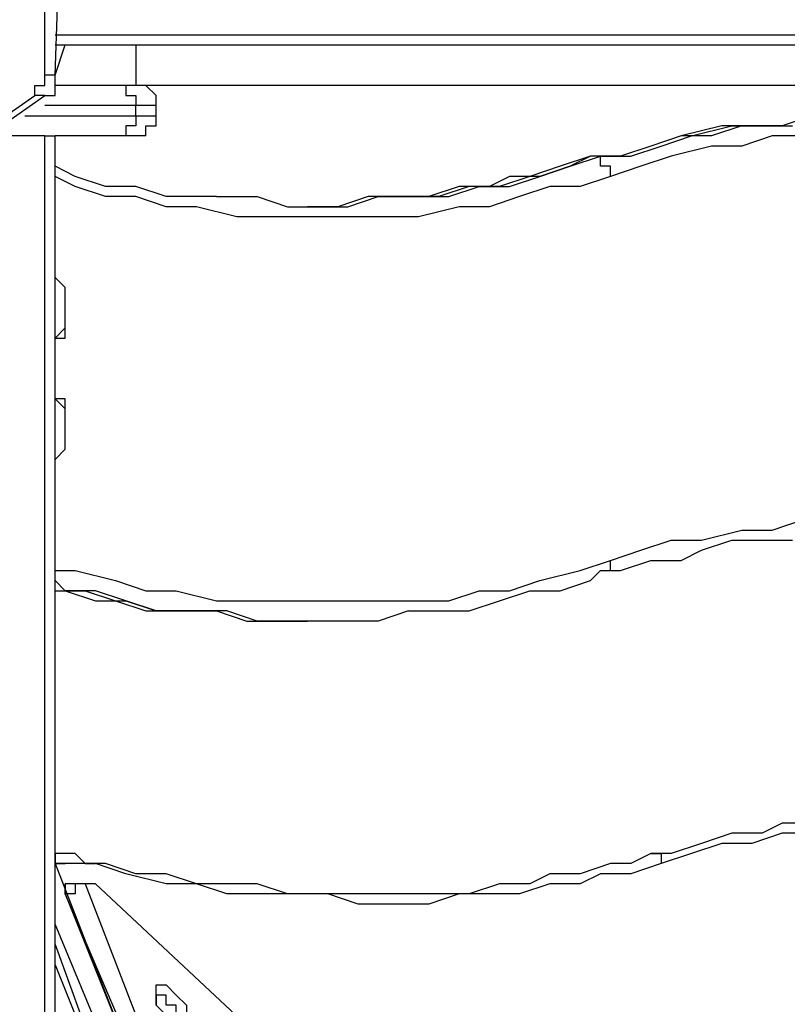
# Model space of a CAD drawing. Units: millimetres. Extents: x 2 to 134, y 21 to 226.
# Drawn here: x 57 to 60, y 211 to 214 of the extents above; entities that cross this region are included whole.
import ezdxf

# ---------------------------------------------------------------- set-up
doc = ezdxf.new("R2010")
doc.units = ezdxf.units.MM
doc.header["$MEASUREMENT"] = 0
doc.layers.add('Ebene 1', color=7, linetype='Continuous', lineweight=0)

msp = doc.modelspace()

# ---------------------------------------------------------------- linework, layer by layer
at = {"layer": 'Ebene 1', "color": 18, "lineweight": 25, "true_color": 0x000000}
for points in [[(57.3264, 213.8539), (57.3264, 213.8539), (57.3264, 214.8769), (57.3264, 214.8769)], [(57.3617, 213.8539), (57.3617, 213.8539), (57.3969, 214.8769), (57.3969, 214.8769)], [(57.3617, 213.995), (57.3617, 213.995), (65.0169, 213.995), (65.0169, 213.995)], [(57.3617, 213.9597), (57.3617, 213.9597), (65.0169, 213.9597), (65.0169, 213.9597)], [(57.3617, 213.8539), (57.3617, 213.8539), (57.3969, 213.9597), (57.3969, 213.9597)], [(57.6439, 213.9597), (57.6439, 213.9597), (57.6439, 213.8186), (57.6439, 213.8186)], [(57.3617, 213.8539), (57.3617, 213.8539), (57.3264, 213.8539), (57.3264, 213.8539)], [(57.3617, 213.8539), (57.3617, 213.8539), (57.3617, 213.8539), (57.3617, 213.8539)], [(57.6439, 213.8186), (57.6439, 213.8186), (57.3617, 213.8186), (57.3617, 213.8186)], [(64.135, 213.8186), (64.135, 213.8186), (57.6439, 213.8186), (57.6439, 213.8186)], [(56.9383, 213.5364), (56.9383, 213.5364), (57.2911, 213.7833), (57.2911, 213.7833)], [(56.9736, 213.5364), (56.9736, 213.5364), (57.3264, 213.7833), (57.3264, 213.7833)], [(57.3264, 213.7833), (57.3264, 213.7833), (57.2911, 213.7833), (57.2911, 213.7833)], [(57.6439, 213.7481), (57.6439, 213.7481), (57.3264, 213.7481), (57.3264, 213.7481)], [(57.6439, 213.7128), (57.6439, 213.7128), (57.6439, 213.7481), (57.6439, 213.7481)], [(57.7144, 213.7128), (57.7144, 213.7128), (57.7144, 213.7481), (57.7144, 213.7481)], [(57.2558, 213.7128), (57.2558, 213.7128), (57.6439, 213.7128), (57.6439, 213.7128)], [(57.3264, 213.6422), (57.3264, 213.6422), (57.1853, 213.6422), (57.1853, 213.6422)], [(57.3264, 165.6644), (57.3264, 165.6644), (57.3264, 213.6422), (57.3264, 213.6422)], [(57.3617, 165.6644), (57.3617, 165.6644), (57.3617, 213.6422), (57.3617, 213.6422)], [(57.6086, 213.6422), (57.6086, 213.6422), (57.3617, 213.6422), (57.3617, 213.6422)], [(59.2667, 213.5717), (59.2667, 213.5717), (59.2314, 213.5717), (59.2314, 213.5717)], [(59.2314, 213.5717), (59.2314, 213.5717), (59.2314, 213.5717), (59.2314, 213.5717)], [(57.3969, 213.0425), (57.3969, 213.0425), (57.3969, 213.0425), (57.3969, 213.0425)], [(57.3969, 212.6192), (57.3969, 212.6192), (57.3969, 212.6192), (57.3969, 212.6192)], [(58.2083, 211.9489), (58.2083, 211.9489), (58.2436, 211.9489), (58.2436, 211.9489)], [(58.2436, 211.9489), (58.2436, 211.9489), (58.2436, 211.9489), (58.2436, 211.9489)], [(57.3617, 211.1375), (57.3617, 211.1375), (57.3617, 211.1375), (57.3617, 211.1375)], [(57.3617, 211.1375), (57.3617, 211.1375), (57.3617, 211.1375), (57.3617, 211.1375)], [(57.3617, 211.1022), (57.3617, 211.1022), (57.6086, 210.4672), (57.6086, 210.4672)], [(57.3969, 211.1022), (57.3969, 211.1022), (57.3617, 211.1022), (57.3617, 211.1022)], [(57.3969, 211.0317), (57.3969, 211.0317), (57.3969, 211.0317), (57.3969, 211.0317)], [(57.5028, 211.0317), (57.5028, 211.0317), (57.4322, 211.0317), (57.4322, 211.0317)], [(57.4675, 211.0317), (57.4675, 211.0317), (57.4322, 211.0317), (57.4322, 211.0317)], [(57.5028, 211.0317), (57.5028, 211.0317), (57.4675, 211.0317), (57.4675, 211.0317)], [(57.4675, 211.0317), (57.4675, 211.0317), (57.6439, 210.5731), (57.6439, 210.5731)], [(57.5028, 211.0317), (57.5028, 211.0317), (57.5028, 211.0317), (57.5028, 211.0317)], [(65.1228, 203.9056), (65.1228, 203.9056), (57.5028, 211.0317), (57.5028, 211.0317)], [(65.1228, 203.9056), (65.1228, 203.9056), (57.5028, 211.0317), (57.5028, 211.0317)], [(57.5028, 211.0317), (57.5028, 211.0317), (57.5028, 211.0317), (57.5028, 211.0317)], [(57.5028, 211.0317), (57.5028, 211.0317), (57.5028, 211.0317), (57.5028, 211.0317)], [(57.6086, 210.5025), (57.6086, 210.5025), (57.3969, 210.9964), (57.3969, 210.9964)], [(57.3969, 210.9964), (57.3969, 210.9964), (57.3969, 210.9964), (57.3969, 210.9964)], [(57.3969, 210.9964), (57.3969, 210.9964), (57.6086, 210.4672), (57.6086, 210.4672)], [(57.5381, 210.4672), (57.5381, 210.4672), (57.3617, 210.8906), (57.3617, 210.8906)], [(57.3617, 210.82), (57.3617, 210.82), (57.5028, 210.4319), (57.5028, 210.4319)], [(57.3617, 210.7494), (57.3617, 210.7494), (57.5028, 210.3967), (57.5028, 210.3967)]]:
    msp.add_open_spline(points, degree=3, dxfattribs=at)
for points, knots in [([(57.2911, 213.7833), (57.2911, 213.7833), (57.2911, 213.7833), (57.2911, 213.7833), (57.2911, 213.7833), (57.2911, 213.8186), (57.2911, 213.8186), (57.2911, 213.8186), (57.3264, 213.8186), (57.3264, 213.8186), (57.3264, 213.8186), (57.3264, 213.8539), (57.3264, 213.8539)], [0, 0, 0, 0, 1, 1, 1, 2, 2, 2, 3, 3, 3, 4, 4, 4, 4]), ([(57.3264, 213.7833), (57.3264, 213.7833), (57.3617, 213.7833), (57.3617, 213.7833), (57.3617, 213.7833), (57.3617, 213.8186), (57.3617, 213.8186), (57.3617, 213.8186), (57.3617, 213.8539), (57.3617, 213.8539)], [0, 0, 0, 0, 1, 1, 1, 2, 2, 2, 3, 3, 3, 3]), ([(57.6086, 213.8186), (57.6086, 213.8186), (57.6086, 213.8186), (57.6086, 213.8186), (57.6086, 213.8186), (57.6086, 213.7833), (57.6086, 213.7833), (57.6086, 213.7833), (57.6439, 213.7833), (57.6439, 213.7833), (57.6439, 213.7833), (57.6439, 213.7481), (57.6439, 213.7481)], [0, 0, 0, 0, 1, 1, 1, 2, 2, 2, 3, 3, 3, 4, 4, 4, 4]), ([(57.7144, 213.7481), (57.7144, 213.7481), (57.7144, 213.7833), (57.7144, 213.7833), (57.7144, 213.7833), (57.6792, 213.8186), (57.6792, 213.8186)], [0, 0, 0, 0, 1, 1, 1, 2, 2, 2, 2]), ([(57.7144, 213.7481), (57.7144, 213.7481), (57.7144, 213.7481), (57.7144, 213.7481), (57.7144, 213.7481), (57.6792, 213.7481), (57.6792, 213.7481), (57.6792, 213.7481), (57.6439, 213.7481), (57.6439, 213.7481)], [0, 0, 0, 0, 1, 1, 1, 2, 2, 2, 3, 3, 3, 3]), ([(57.6439, 213.7128), (57.6439, 213.7128), (57.6439, 213.7128), (57.6439, 213.7128), (57.6439, 213.7128), (57.6439, 213.6775), (57.6439, 213.6775), (57.6439, 213.6775), (57.6086, 213.6775), (57.6086, 213.6775), (57.6086, 213.6775), (57.6086, 213.6422), (57.6086, 213.6422)], [0, 0, 0, 0, 1, 1, 1, 2, 2, 2, 3, 3, 3, 4, 4, 4, 4]), ([(57.6439, 213.7128), (57.6439, 213.7128), (57.6439, 213.7128), (57.6439, 213.7128), (57.6439, 213.7128), (57.6792, 213.7128), (57.6792, 213.7128), (57.6792, 213.7128), (57.7144, 213.7128), (57.7144, 213.7128)], [0, 0, 0, 0, 1, 1, 1, 2, 2, 2, 3, 3, 3, 3]), ([(57.6792, 213.6422), (57.6792, 213.6422), (57.6792, 213.6422), (57.6792, 213.6422), (57.6792, 213.6422), (57.6792, 213.6775), (57.6792, 213.6775), (57.6792, 213.6775), (57.7144, 213.6775), (57.7144, 213.6775), (57.7144, 213.6775), (57.7144, 213.7128), (57.7144, 213.7128)], [0, 0, 0, 0, 1, 1, 1, 2, 2, 2, 3, 3, 3, 4, 4, 4, 4]), ([(60.2544, 213.7128), (60.2544, 213.7128), (60.1133, 213.7128), (60.1133, 213.7128), (60.1133, 213.7128), (60.0075, 213.7128), (60.0075, 213.7128), (60.0075, 213.7128), (59.9017, 213.6775), (59.9017, 213.6775)], [0, 0, 0, 0, 1, 1, 1, 2, 2, 2, 3, 3, 3, 3]), ([(59.9017, 213.6775), (59.9017, 213.6775), (59.8664, 213.6775), (59.8664, 213.6775), (59.8664, 213.6775), (59.7606, 213.6775), (59.7606, 213.6775), (59.7606, 213.6775), (59.6547, 213.6422), (59.6547, 213.6422), (59.6547, 213.6422), (59.5489, 213.6422), (59.5489, 213.6422), (59.5489, 213.6422), (59.4431, 213.6069), (59.4431, 213.6069), (59.4431, 213.6069), (59.3372, 213.5717), (59.3372, 213.5717), (59.3372, 213.5717), (59.2314, 213.5717), (59.2314, 213.5717)], [0, 0, 0, 0, 1, 1, 1, 2, 2, 2, 3, 3, 3, 4, 4, 4, 5, 5, 5, 6, 6, 6, 7, 7, 7, 7]), ([(59.9017, 213.6775), (59.9017, 213.6775), (59.9017, 213.6775), (59.9017, 213.6775), (59.9017, 213.6775), (59.7958, 213.6775), (59.7958, 213.6775), (59.7958, 213.6775), (59.69, 213.6775), (59.69, 213.6775), (59.69, 213.6775), (59.5489, 213.6422), (59.5489, 213.6422), (59.5489, 213.6422), (59.4431, 213.6069), (59.4431, 213.6069), (59.4431, 213.6069), (59.3372, 213.5717), (59.3372, 213.5717), (59.3372, 213.5717), (59.2314, 213.5717), (59.2314, 213.5717)], [0, 0, 0, 0, 1, 1, 1, 2, 2, 2, 3, 3, 3, 4, 4, 4, 5, 5, 5, 6, 6, 6, 7, 7, 7, 7]), ([(59.2667, 213.5717), (59.2667, 213.5717), (59.3725, 213.5717), (59.3725, 213.5717), (59.3725, 213.5717), (59.4783, 213.6069), (59.4783, 213.6069), (59.4783, 213.6069), (59.5842, 213.6422), (59.5842, 213.6422), (59.5842, 213.6422), (59.7253, 213.6775), (59.7253, 213.6775), (59.7253, 213.6775), (59.8311, 213.6775), (59.8311, 213.6775), (59.8311, 213.6775), (59.9369, 213.6775), (59.9369, 213.6775)], [0, 0, 0, 0, 1, 1, 1, 2, 2, 2, 3, 3, 3, 4, 4, 4, 5, 5, 5, 6, 6, 6, 6]), ([(57.3264, 213.6422), (57.3264, 213.6422), (57.3264, 213.6422), (57.3264, 213.6422), (57.3264, 213.6422), (57.3617, 213.6422), (57.3617, 213.6422)], [0, 0, 0, 0, 1, 1, 1, 2, 2, 2, 2]), ([(57.6792, 213.6422), (57.6792, 213.6422), (57.6792, 213.6422), (57.6792, 213.6422), (57.6792, 213.6422), (57.6439, 213.6422), (57.6439, 213.6422), (57.6439, 213.6422), (57.6086, 213.6422), (57.6086, 213.6422)], [0, 0, 0, 0, 1, 1, 1, 2, 2, 2, 3, 3, 3, 3]), ([(61.3128, 213.5011), (61.3128, 213.5011), (61.2069, 213.5364), (61.2069, 213.5364), (61.2069, 213.5364), (61.1011, 213.5717), (61.1011, 213.5717), (61.1011, 213.5717), (60.9953, 213.6069), (60.9953, 213.6069), (60.9953, 213.6069), (60.8894, 213.6069), (60.8894, 213.6069), (60.8894, 213.6069), (60.7483, 213.6422), (60.7483, 213.6422), (60.7483, 213.6422), (60.6425, 213.6422), (60.6425, 213.6422), (60.6425, 213.6422), (60.5367, 213.6422), (60.5367, 213.6422), (60.5367, 213.6422), (60.4308, 213.6422), (60.4308, 213.6422), (60.4308, 213.6422), (60.325, 213.6422), (60.325, 213.6422), (60.325, 213.6422), (60.2192, 213.6422), (60.2192, 213.6422), (60.2192, 213.6422), (60.0781, 213.6422), (60.0781, 213.6422), (60.0781, 213.6422), (59.9722, 213.6422), (59.9722, 213.6422), (59.9722, 213.6422), (59.8664, 213.6422), (59.8664, 213.6422), (59.8664, 213.6422), (59.7606, 213.6069), (59.7606, 213.6069), (59.7606, 213.6069), (59.6547, 213.6069), (59.6547, 213.6069), (59.6547, 213.6069), (59.5136, 213.5717), (59.5136, 213.5717), (59.5136, 213.5717), (59.4078, 213.5364), (59.4078, 213.5364), (59.4078, 213.5364), (59.3019, 213.5011), (59.3019, 213.5011)], [0, 0, 0, 0, 1, 1, 1, 2, 2, 2, 3, 3, 3, 4, 4, 4, 5, 5, 5, 6, 6, 6, 7, 7, 7, 8, 8, 8, 9, 9, 9, 10, 10, 10, 11, 11, 11, 12, 12, 12, 13, 13, 13, 14, 14, 14, 15, 15, 15, 16, 16, 16, 17, 17, 17, 18, 18, 18, 18]), ([(59.2314, 213.5717), (59.2314, 213.5717), (59.1608, 213.5364), (59.1608, 213.5364), (59.1608, 213.5364), (59.055, 213.5011), (59.055, 213.5011), (59.055, 213.5011), (58.9492, 213.5011), (58.9492, 213.5011), (58.9492, 213.5011), (58.8786, 213.4658), (58.8786, 213.4658), (58.8786, 213.4658), (58.7728, 213.4658), (58.7728, 213.4658), (58.7728, 213.4658), (58.6669, 213.4306), (58.6669, 213.4306), (58.6669, 213.4306), (58.5611, 213.4306), (58.5611, 213.4306)], [0, 0, 0, 0, 1, 1, 1, 2, 2, 2, 3, 3, 3, 4, 4, 4, 5, 5, 5, 6, 6, 6, 7, 7, 7, 7]), ([(59.2314, 213.5717), (59.2314, 213.5717), (59.1256, 213.5364), (59.1256, 213.5364), (59.1256, 213.5364), (59.0197, 213.5011), (59.0197, 213.5011), (59.0197, 213.5011), (58.9139, 213.4658), (58.9139, 213.4658), (58.9139, 213.4658), (58.8081, 213.4658), (58.8081, 213.4658), (58.8081, 213.4658), (58.7022, 213.4306), (58.7022, 213.4306), (58.7022, 213.4306), (58.5611, 213.4306), (58.5611, 213.4306)], [0, 0, 0, 0, 1, 1, 1, 2, 2, 2, 3, 3, 3, 4, 4, 4, 5, 5, 5, 6, 6, 6, 6]), ([(58.5964, 213.4306), (58.5964, 213.4306), (58.5964, 213.4306), (58.5964, 213.4306), (58.5964, 213.4306), (58.7375, 213.4306), (58.7375, 213.4306), (58.7375, 213.4306), (58.8433, 213.4658), (58.8433, 213.4658), (58.8433, 213.4658), (58.9492, 213.4658), (58.9492, 213.4658), (58.9492, 213.4658), (59.055, 213.5011), (59.055, 213.5011), (59.055, 213.5011), (59.1608, 213.5364), (59.1608, 213.5364), (59.1608, 213.5364), (59.2667, 213.5717), (59.2667, 213.5717)], [0, 0, 0, 0, 1, 1, 1, 2, 2, 2, 3, 3, 3, 4, 4, 4, 5, 5, 5, 6, 6, 6, 7, 7, 7, 7]), ([(59.3019, 213.5011), (59.3019, 213.5011), (59.3019, 213.5011), (59.3019, 213.5011), (59.3019, 213.5011), (59.3019, 213.5364), (59.3019, 213.5364), (59.3019, 213.5364), (59.2667, 213.5364), (59.2667, 213.5364), (59.2667, 213.5364), (59.2667, 213.5717), (59.2667, 213.5717)], [0, 0, 0, 0, 1, 1, 1, 2, 2, 2, 3, 3, 3, 4, 4, 4, 4]), ([(57.9261, 213.4306), (57.9261, 213.4306), (57.8556, 213.4306), (57.8556, 213.4306), (57.8556, 213.4306), (57.7497, 213.4306), (57.7497, 213.4306), (57.7497, 213.4306), (57.6439, 213.4658), (57.6439, 213.4658), (57.6439, 213.4658), (57.5381, 213.4658), (57.5381, 213.4658), (57.5381, 213.4658), (57.4322, 213.5011), (57.4322, 213.5011), (57.4322, 213.5011), (57.3617, 213.5364), (57.3617, 213.5364)], [0, 0, 0, 0, 1, 1, 1, 2, 2, 2, 3, 3, 3, 4, 4, 4, 5, 5, 5, 6, 6, 6, 6]), ([(59.3019, 213.5011), (59.3019, 213.5011), (59.1961, 213.4658), (59.1961, 213.4658), (59.1961, 213.4658), (59.0903, 213.4658), (59.0903, 213.4658), (59.0903, 213.4658), (58.9844, 213.4306), (58.9844, 213.4306), (58.9844, 213.4306), (58.8786, 213.3953), (58.8786, 213.3953), (58.8786, 213.3953), (58.7728, 213.3953), (58.7728, 213.3953), (58.7728, 213.3953), (58.6317, 213.36), (58.6317, 213.36), (58.6317, 213.36), (58.5258, 213.36), (58.5258, 213.36), (58.5258, 213.36), (58.42, 213.36), (58.42, 213.36), (58.42, 213.36), (58.3142, 213.36), (58.3142, 213.36), (58.3142, 213.36), (58.2083, 213.36), (58.2083, 213.36), (58.2083, 213.36), (58.1025, 213.36), (58.1025, 213.36), (58.1025, 213.36), (57.9967, 213.36), (57.9967, 213.36), (57.9967, 213.36), (57.8556, 213.3953), (57.8556, 213.3953), (57.8556, 213.3953), (57.7497, 213.3953), (57.7497, 213.3953), (57.7497, 213.3953), (57.6439, 213.4306), (57.6439, 213.4306), (57.6439, 213.4306), (57.5381, 213.4306), (57.5381, 213.4306), (57.5381, 213.4306), (57.4322, 213.4658), (57.4322, 213.4658), (57.4322, 213.4658), (57.3617, 213.5011), (57.3617, 213.5011)], [0, 0, 0, 0, 1, 1, 1, 2, 2, 2, 3, 3, 3, 4, 4, 4, 5, 5, 5, 6, 6, 6, 7, 7, 7, 8, 8, 8, 9, 9, 9, 10, 10, 10, 11, 11, 11, 12, 12, 12, 13, 13, 13, 14, 14, 14, 15, 15, 15, 16, 16, 16, 17, 17, 17, 18, 18, 18, 18]), ([(57.9261, 213.4306), (57.9261, 213.4306), (57.9614, 213.4306), (57.9614, 213.4306), (57.9614, 213.4306), (58.0672, 213.4306), (58.0672, 213.4306), (58.0672, 213.4306), (58.1731, 213.3953), (58.1731, 213.3953), (58.1731, 213.3953), (58.2789, 213.3953), (58.2789, 213.3953), (58.2789, 213.3953), (58.3847, 213.3953), (58.3847, 213.3953), (58.3847, 213.3953), (58.4906, 213.4306), (58.4906, 213.4306), (58.4906, 213.4306), (58.5964, 213.4306), (58.5964, 213.4306)], [0, 0, 0, 0, 1, 1, 1, 2, 2, 2, 3, 3, 3, 4, 4, 4, 5, 5, 5, 6, 6, 6, 7, 7, 7, 7]), ([(58.5611, 213.4306), (58.5611, 213.4306), (58.4553, 213.4306), (58.4553, 213.4306), (58.4553, 213.4306), (58.3494, 213.3953), (58.3494, 213.3953), (58.3494, 213.3953), (58.2436, 213.3953), (58.2436, 213.3953)], [0, 0, 0, 0, 1, 1, 1, 2, 2, 2, 3, 3, 3, 3]), ([(57.3969, 213.0425), (57.3969, 213.0425), (57.3969, 213.0425), (57.3969, 213.0425), (57.3969, 213.0425), (57.3969, 213.0778), (57.3969, 213.0778), (57.3969, 213.0778), (57.3969, 213.1131), (57.3969, 213.1131), (57.3969, 213.1131), (57.3617, 213.1483), (57.3617, 213.1483), (57.3617, 213.1483), (57.3617, 213.1836), (57.3617, 213.1836)], [0, 0, 0, 0, 1, 1, 1, 2, 2, 2, 3, 3, 3, 4, 4, 4, 5, 5, 5, 5]), ([(57.3969, 213.0425), (57.3969, 213.0425), (57.3969, 213.0778), (57.3969, 213.0778), (57.3969, 213.0778), (57.3969, 213.1131), (57.3969, 213.1131), (57.3969, 213.1131), (57.3617, 213.1483), (57.3617, 213.1483), (57.3617, 213.1483), (57.3617, 213.1836), (57.3617, 213.1836)], [0, 0, 0, 0, 1, 1, 1, 2, 2, 2, 3, 3, 3, 4, 4, 4, 4]), ([(57.3617, 212.9014), (57.3617, 212.9014), (57.3617, 212.9014), (57.3617, 212.9014), (57.3617, 212.9014), (57.3617, 212.9367), (57.3617, 212.9367), (57.3617, 212.9367), (57.3969, 212.9367), (57.3969, 212.9367), (57.3969, 212.9367), (57.3969, 212.9719), (57.3969, 212.9719), (57.3969, 212.9719), (57.3969, 213.0072), (57.3969, 213.0072), (57.3969, 213.0072), (57.3969, 213.0425), (57.3969, 213.0425)], [0, 0, 0, 0, 1, 1, 1, 2, 2, 2, 3, 3, 3, 4, 4, 4, 5, 5, 5, 6, 6, 6, 6]), ([(57.3617, 212.9014), (57.3617, 212.9014), (57.3617, 212.9014), (57.3617, 212.9014), (57.3617, 212.9014), (57.3617, 212.9367), (57.3617, 212.9367), (57.3617, 212.9367), (57.3969, 212.9719), (57.3969, 212.9719), (57.3969, 212.9719), (57.3969, 213.0072), (57.3969, 213.0072), (57.3969, 213.0072), (57.3969, 213.0425), (57.3969, 213.0425)], [0, 0, 0, 0, 1, 1, 1, 2, 2, 2, 3, 3, 3, 4, 4, 4, 5, 5, 5, 5]), ([(57.3969, 212.6192), (57.3969, 212.6192), (57.3969, 212.6544), (57.3969, 212.6544), (57.3969, 212.6544), (57.3969, 212.6897), (57.3969, 212.6897), (57.3969, 212.6897), (57.3969, 212.725), (57.3969, 212.725), (57.3969, 212.725), (57.3617, 212.725), (57.3617, 212.725), (57.3617, 212.725), (57.3617, 212.7603), (57.3617, 212.7603)], [0, 0, 0, 0, 1, 1, 1, 2, 2, 2, 3, 3, 3, 4, 4, 4, 5, 5, 5, 5]), ([(57.3969, 212.6192), (57.3969, 212.6192), (57.3969, 212.6544), (57.3969, 212.6544), (57.3969, 212.6544), (57.3969, 212.6897), (57.3969, 212.6897), (57.3969, 212.6897), (57.3617, 212.725), (57.3617, 212.725), (57.3617, 212.725), (57.3617, 212.7603), (57.3617, 212.7603)], [0, 0, 0, 0, 1, 1, 1, 2, 2, 2, 3, 3, 3, 4, 4, 4, 4]), ([(57.3617, 212.4781), (57.3617, 212.4781), (57.3617, 212.4781), (57.3617, 212.4781), (57.3617, 212.4781), (57.3617, 212.5133), (57.3617, 212.5133), (57.3617, 212.5133), (57.3969, 212.5486), (57.3969, 212.5486), (57.3969, 212.5486), (57.3969, 212.5839), (57.3969, 212.5839), (57.3969, 212.5839), (57.3969, 212.6192), (57.3969, 212.6192)], [0, 0, 0, 0, 1, 1, 1, 2, 2, 2, 3, 3, 3, 4, 4, 4, 5, 5, 5, 5]), ([(57.3617, 212.4781), (57.3617, 212.4781), (57.3617, 212.4781), (57.3617, 212.4781), (57.3617, 212.4781), (57.3617, 212.5133), (57.3617, 212.5133), (57.3617, 212.5133), (57.3969, 212.5486), (57.3969, 212.5486), (57.3969, 212.5486), (57.3969, 212.5839), (57.3969, 212.5839), (57.3969, 212.5839), (57.3969, 212.6192), (57.3969, 212.6192)], [0, 0, 0, 0, 1, 1, 1, 2, 2, 2, 3, 3, 3, 4, 4, 4, 5, 5, 5, 5]), ([(59.3019, 212.1606), (59.3019, 212.1606), (59.4078, 212.1958), (59.4078, 212.1958), (59.4078, 212.1958), (59.5136, 212.2311), (59.5136, 212.2311), (59.5136, 212.2311), (59.6194, 212.2311), (59.6194, 212.2311), (59.6194, 212.2311), (59.7606, 212.2664), (59.7606, 212.2664), (59.7606, 212.2664), (59.8664, 212.2664), (59.8664, 212.2664), (59.8664, 212.2664), (59.9722, 212.3017), (59.9722, 212.3017), (59.9722, 212.3017), (60.0781, 212.3017), (60.0781, 212.3017), (60.0781, 212.3017), (60.1839, 212.3017), (60.1839, 212.3017), (60.1839, 212.3017), (60.325, 212.3017), (60.325, 212.3017), (60.325, 212.3017), (60.4308, 212.3017), (60.4308, 212.3017), (60.4308, 212.3017), (60.5367, 212.3017), (60.5367, 212.3017), (60.5367, 212.3017), (60.6425, 212.3017), (60.6425, 212.3017), (60.6425, 212.3017), (60.7836, 212.2664), (60.7836, 212.2664), (60.7836, 212.2664), (60.8894, 212.2664), (60.8894, 212.2664), (60.8894, 212.2664), (60.9953, 212.2311), (60.9953, 212.2311), (60.9953, 212.2311), (61.1011, 212.2311), (61.1011, 212.2311), (61.1011, 212.2311), (61.2069, 212.1958), (61.2069, 212.1958), (61.2069, 212.1958), (61.3481, 212.1606), (61.3481, 212.1606)], [0, 0, 0, 0, 1, 1, 1, 2, 2, 2, 3, 3, 3, 4, 4, 4, 5, 5, 5, 6, 6, 6, 7, 7, 7, 8, 8, 8, 9, 9, 9, 10, 10, 10, 11, 11, 11, 12, 12, 12, 13, 13, 13, 14, 14, 14, 15, 15, 15, 16, 16, 16, 17, 17, 17, 18, 18, 18, 18]), ([(59.2667, 212.1253), (59.2667, 212.1253), (59.3372, 212.1253), (59.3372, 212.1253), (59.3372, 212.1253), (59.4431, 212.1606), (59.4431, 212.1606), (59.4431, 212.1606), (59.5489, 212.1606), (59.5489, 212.1606), (59.5489, 212.1606), (59.6194, 212.1958), (59.6194, 212.1958), (59.6194, 212.1958), (59.7253, 212.2311), (59.7253, 212.2311), (59.7253, 212.2311), (59.8311, 212.2311), (59.8311, 212.2311), (59.8311, 212.2311), (59.9369, 212.2311), (59.9369, 212.2311)], [0, 0, 0, 0, 1, 1, 1, 2, 2, 2, 3, 3, 3, 4, 4, 4, 5, 5, 5, 6, 6, 6, 7, 7, 7, 7]), ([(57.3617, 212.1253), (57.3617, 212.1253), (57.4322, 212.1253), (57.4322, 212.1253), (57.4322, 212.1253), (57.5733, 212.09), (57.5733, 212.09), (57.5733, 212.09), (57.6792, 212.0547), (57.6792, 212.0547), (57.6792, 212.0547), (57.785, 212.0547), (57.785, 212.0547), (57.785, 212.0547), (57.9261, 212.0194), (57.9261, 212.0194), (57.9261, 212.0194), (58.0319, 212.0194), (58.0319, 212.0194), (58.0319, 212.0194), (58.1378, 212.0194), (58.1378, 212.0194), (58.1378, 212.0194), (58.2436, 212.0194), (58.2436, 212.0194), (58.2436, 212.0194), (58.3847, 212.0194), (58.3847, 212.0194), (58.3847, 212.0194), (58.4906, 212.0194), (58.4906, 212.0194), (58.4906, 212.0194), (58.5964, 212.0194), (58.5964, 212.0194), (58.5964, 212.0194), (58.7375, 212.0194), (58.7375, 212.0194), (58.7375, 212.0194), (58.8433, 212.0547), (58.8433, 212.0547), (58.8433, 212.0547), (58.9492, 212.0547), (58.9492, 212.0547), (58.9492, 212.0547), (59.055, 212.09), (59.055, 212.09), (59.055, 212.09), (59.1961, 212.1253), (59.1961, 212.1253), (59.1961, 212.1253), (59.3019, 212.1606), (59.3019, 212.1606)], [0, 0, 0, 0, 1, 1, 1, 2, 2, 2, 3, 3, 3, 4, 4, 4, 5, 5, 5, 6, 6, 6, 7, 7, 7, 8, 8, 8, 9, 9, 9, 10, 10, 10, 11, 11, 11, 12, 12, 12, 13, 13, 13, 14, 14, 14, 15, 15, 15, 16, 16, 16, 17, 17, 17, 17]), ([(59.2667, 212.1253), (59.2667, 212.1253), (59.2667, 212.1253), (59.2667, 212.1253), (59.2667, 212.1253), (59.3019, 212.1253), (59.3019, 212.1253), (59.3019, 212.1253), (59.3019, 212.1606), (59.3019, 212.1606)], [0, 0, 0, 0, 1, 1, 1, 2, 2, 2, 3, 3, 3, 3]), ([(58.5964, 211.9842), (58.5964, 211.9842), (58.7022, 211.9842), (58.7022, 211.9842), (58.7022, 211.9842), (58.8081, 211.9842), (58.8081, 211.9842), (58.8081, 211.9842), (58.9139, 212.0194), (58.9139, 212.0194), (58.9139, 212.0194), (59.0197, 212.0547), (59.0197, 212.0547), (59.0197, 212.0547), (59.1256, 212.0547), (59.1256, 212.0547), (59.1256, 212.0547), (59.2314, 212.09), (59.2314, 212.09), (59.2314, 212.09), (59.2667, 212.1253), (59.2667, 212.1253)], [0, 0, 0, 0, 1, 1, 1, 2, 2, 2, 3, 3, 3, 4, 4, 4, 5, 5, 5, 6, 6, 6, 7, 7, 7, 7]), ([(57.9261, 211.9842), (57.9261, 211.9842), (57.8556, 211.9842), (57.8556, 211.9842), (57.8556, 211.9842), (57.7144, 211.9842), (57.7144, 211.9842), (57.7144, 211.9842), (57.6086, 212.0194), (57.6086, 212.0194), (57.6086, 212.0194), (57.5028, 212.0547), (57.5028, 212.0547), (57.5028, 212.0547), (57.3969, 212.0547), (57.3969, 212.0547), (57.3969, 212.0547), (57.3617, 212.09), (57.3617, 212.09)], [0, 0, 0, 0, 1, 1, 1, 2, 2, 2, 3, 3, 3, 4, 4, 4, 5, 5, 5, 6, 6, 6, 6]), ([(57.3617, 212.0547), (57.3617, 212.0547), (57.3969, 212.0547), (57.3969, 212.0547), (57.3969, 212.0547), (57.5028, 212.0194), (57.5028, 212.0194), (57.5028, 212.0194), (57.6086, 212.0194), (57.6086, 212.0194), (57.6086, 212.0194), (57.7144, 211.9842), (57.7144, 211.9842), (57.7144, 211.9842), (57.8203, 211.9842), (57.8203, 211.9842), (57.8203, 211.9842), (57.8908, 211.9842), (57.8908, 211.9842)], [0, 0, 0, 0, 1, 1, 1, 2, 2, 2, 3, 3, 3, 4, 4, 4, 5, 5, 5, 6, 6, 6, 6]), ([(57.3617, 212.0547), (57.3617, 212.0547), (57.3617, 212.0547), (57.3617, 212.0547), (57.3617, 212.0547), (57.4675, 212.0547), (57.4675, 212.0547), (57.4675, 212.0547), (57.5733, 212.0194), (57.5733, 212.0194), (57.5733, 212.0194), (57.6792, 211.9842), (57.6792, 211.9842), (57.6792, 211.9842), (57.8203, 211.9842), (57.8203, 211.9842), (57.8203, 211.9842), (57.8908, 211.9842), (57.8908, 211.9842)], [0, 0, 0, 0, 1, 1, 1, 2, 2, 2, 3, 3, 3, 4, 4, 4, 5, 5, 5, 6, 6, 6, 6]), ([(57.8908, 211.9842), (57.8908, 211.9842), (57.9261, 211.9842), (57.9261, 211.9842), (57.9261, 211.9842), (58.0319, 211.9489), (58.0319, 211.9489), (58.0319, 211.9489), (58.1378, 211.9489), (58.1378, 211.9489), (58.1378, 211.9489), (58.2083, 211.9489), (58.2083, 211.9489)], [0, 0, 0, 0, 1, 1, 1, 2, 2, 2, 3, 3, 3, 4, 4, 4, 4]), ([(58.5964, 211.9842), (58.5964, 211.9842), (58.4906, 211.9489), (58.4906, 211.9489), (58.4906, 211.9489), (58.3847, 211.9489), (58.3847, 211.9489), (58.3847, 211.9489), (58.2789, 211.9489), (58.2789, 211.9489), (58.2789, 211.9489), (58.1731, 211.9489), (58.1731, 211.9489), (58.1731, 211.9489), (58.0672, 211.9489), (58.0672, 211.9489), (58.0672, 211.9489), (57.9614, 211.9842), (57.9614, 211.9842), (57.9614, 211.9842), (57.9261, 211.9842), (57.9261, 211.9842)], [0, 0, 0, 0, 1, 1, 1, 2, 2, 2, 3, 3, 3, 4, 4, 4, 5, 5, 5, 6, 6, 6, 7, 7, 7, 7]), ([(61.4892, 211.1375), (61.4892, 211.1375), (61.4186, 211.1375), (61.4186, 211.1375), (61.4186, 211.1375), (61.3128, 211.1728), (61.3128, 211.1728), (61.3128, 211.1728), (61.1717, 211.1728), (61.1717, 211.1728), (61.1717, 211.1728), (61.0658, 211.2081), (61.0658, 211.2081), (61.0658, 211.2081), (60.96, 211.2081), (60.96, 211.2081), (60.96, 211.2081), (60.8542, 211.2433), (60.8542, 211.2433), (60.8542, 211.2433), (60.7483, 211.2433), (60.7483, 211.2433), (60.7483, 211.2433), (60.6425, 211.2433), (60.6425, 211.2433), (60.6425, 211.2433), (60.5367, 211.2433), (60.5367, 211.2433), (60.5367, 211.2433), (60.4308, 211.2433), (60.4308, 211.2433), (60.4308, 211.2433), (60.325, 211.2433), (60.325, 211.2433), (60.325, 211.2433), (60.2192, 211.2433), (60.2192, 211.2433), (60.2192, 211.2433), (60.1133, 211.2433), (60.1133, 211.2433), (60.1133, 211.2433), (60.0075, 211.2433), (60.0075, 211.2433), (60.0075, 211.2433), (59.9017, 211.2433), (59.9017, 211.2433), (59.9017, 211.2433), (59.8311, 211.2081), (59.8311, 211.2081), (59.8311, 211.2081), (59.7253, 211.2081), (59.7253, 211.2081), (59.7253, 211.2081), (59.6194, 211.1728), (59.6194, 211.1728), (59.6194, 211.1728), (59.5136, 211.1375), (59.5136, 211.1375), (59.5136, 211.1375), (59.4431, 211.1375), (59.4431, 211.1375)], [0, 0, 0, 0, 1, 1, 1, 2, 2, 2, 3, 3, 3, 4, 4, 4, 5, 5, 5, 6, 6, 6, 7, 7, 7, 8, 8, 8, 9, 9, 9, 10, 10, 10, 11, 11, 11, 12, 12, 12, 13, 13, 13, 14, 14, 14, 15, 15, 15, 16, 16, 16, 17, 17, 17, 18, 18, 18, 19, 19, 19, 20, 20, 20, 20]), ([(61.4892, 211.1022), (61.4892, 211.1022), (61.3833, 211.1375), (61.3833, 211.1375), (61.3833, 211.1375), (61.2422, 211.1728), (61.2422, 211.1728), (61.2422, 211.1728), (61.1364, 211.1728), (61.1364, 211.1728), (61.1364, 211.1728), (60.9953, 211.2081), (60.9953, 211.2081), (60.9953, 211.2081), (60.8894, 211.2081), (60.8894, 211.2081), (60.8894, 211.2081), (60.7836, 211.2081), (60.7836, 211.2081), (60.7836, 211.2081), (60.6778, 211.2433), (60.6778, 211.2433), (60.6778, 211.2433), (60.5367, 211.2433), (60.5367, 211.2433), (60.5367, 211.2433), (60.4308, 211.2433), (60.4308, 211.2433), (60.4308, 211.2433), (60.325, 211.2433), (60.325, 211.2433), (60.325, 211.2433), (60.2192, 211.2433), (60.2192, 211.2433), (60.2192, 211.2433), (60.1133, 211.2081), (60.1133, 211.2081), (60.1133, 211.2081), (60.0075, 211.2081), (60.0075, 211.2081), (60.0075, 211.2081), (59.9017, 211.2081), (59.9017, 211.2081), (59.9017, 211.2081), (59.7958, 211.1728), (59.7958, 211.1728), (59.7958, 211.1728), (59.69, 211.1728), (59.69, 211.1728), (59.69, 211.1728), (59.5842, 211.1375), (59.5842, 211.1375), (59.5842, 211.1375), (59.4783, 211.1022), (59.4783, 211.1022)], [0, 0, 0, 0, 1, 1, 1, 2, 2, 2, 3, 3, 3, 4, 4, 4, 5, 5, 5, 6, 6, 6, 7, 7, 7, 8, 8, 8, 9, 9, 9, 10, 10, 10, 11, 11, 11, 12, 12, 12, 13, 13, 13, 14, 14, 14, 15, 15, 15, 16, 16, 16, 17, 17, 17, 18, 18, 18, 18]), ([(57.4675, 211.1022), (57.4675, 211.1022), (57.4675, 211.1022), (57.4675, 211.1022), (57.4675, 211.1022), (57.4322, 211.1375), (57.4322, 211.1375), (57.4322, 211.1375), (57.3617, 211.1375), (57.3617, 211.1375)], [0, 0, 0, 0, 1, 1, 1, 2, 2, 2, 3, 3, 3, 3]), ([(57.3617, 211.1375), (57.3617, 211.1375), (57.3617, 211.1375), (57.3617, 211.1375), (57.3617, 211.1375), (57.3617, 211.1022), (57.3617, 211.1022), (57.3617, 211.1022), (57.3969, 211.1022), (57.3969, 211.1022)], [0, 0, 0, 0, 1, 1, 1, 2, 2, 2, 3, 3, 3, 3]), ([(59.4431, 211.1375), (59.4431, 211.1375), (59.3725, 211.1022), (59.3725, 211.1022), (59.3725, 211.1022), (59.3019, 211.1022), (59.3019, 211.1022), (59.3019, 211.1022), (59.1961, 211.0669), (59.1961, 211.0669), (59.1961, 211.0669), (59.0903, 211.0669), (59.0903, 211.0669), (59.0903, 211.0669), (59.0197, 211.0317), (59.0197, 211.0317), (59.0197, 211.0317), (58.9139, 211.0317), (58.9139, 211.0317), (58.9139, 211.0317), (58.8081, 210.9964), (58.8081, 210.9964), (58.8081, 210.9964), (58.7022, 210.9964), (58.7022, 210.9964), (58.7022, 210.9964), (58.5964, 210.9964), (58.5964, 210.9964), (58.5964, 210.9964), (58.4906, 210.9964), (58.4906, 210.9964), (58.4906, 210.9964), (58.3847, 210.9964), (58.3847, 210.9964), (58.3847, 210.9964), (58.3142, 210.9964), (58.3142, 210.9964), (58.3142, 210.9964), (58.1731, 210.9964), (58.1731, 210.9964), (58.1731, 210.9964), (58.0672, 211.0317), (58.0672, 211.0317), (58.0672, 211.0317), (57.9614, 211.0317), (57.9614, 211.0317), (57.9614, 211.0317), (57.8556, 211.0317), (57.8556, 211.0317), (57.8556, 211.0317), (57.7497, 211.0669), (57.7497, 211.0669), (57.7497, 211.0669), (57.6439, 211.0669), (57.6439, 211.0669), (57.6439, 211.0669), (57.5381, 211.1022), (57.5381, 211.1022), (57.5381, 211.1022), (57.4675, 211.1022), (57.4675, 211.1022)], [0, 0, 0, 0, 1, 1, 1, 2, 2, 2, 3, 3, 3, 4, 4, 4, 5, 5, 5, 6, 6, 6, 7, 7, 7, 8, 8, 8, 9, 9, 9, 10, 10, 10, 11, 11, 11, 12, 12, 12, 13, 13, 13, 14, 14, 14, 15, 15, 15, 16, 16, 16, 17, 17, 17, 18, 18, 18, 19, 19, 19, 20, 20, 20, 20]), ([(59.4431, 211.1375), (59.4431, 211.1375), (59.4431, 211.1375), (59.4431, 211.1375), (59.4431, 211.1375), (59.4783, 211.1375), (59.4783, 211.1375), (59.4783, 211.1375), (59.4783, 211.1022), (59.4783, 211.1022)], [0, 0, 0, 0, 1, 1, 1, 2, 2, 2, 3, 3, 3, 3]), ([(57.5028, 211.1022), (57.5028, 211.1022), (57.4675, 211.1022), (57.4675, 211.1022), (57.4675, 211.1022), (57.4322, 211.1022), (57.4322, 211.1022), (57.4322, 211.1022), (57.3969, 211.1022), (57.3969, 211.1022)], [0, 0, 0, 0, 1, 1, 1, 2, 2, 2, 3, 3, 3, 3]), ([(57.4675, 211.1022), (57.4675, 211.1022), (57.4675, 211.1022), (57.4675, 211.1022), (57.4675, 211.1022), (57.5028, 211.1022), (57.5028, 211.1022)], [0, 0, 0, 0, 1, 1, 1, 2, 2, 2, 2]), ([(59.4783, 211.1022), (59.4783, 211.1022), (59.3725, 211.0669), (59.3725, 211.0669), (59.3725, 211.0669), (59.2667, 211.0669), (59.2667, 211.0669), (59.2667, 211.0669), (59.1961, 211.0317), (59.1961, 211.0317), (59.1961, 211.0317), (59.0903, 211.0317), (59.0903, 211.0317), (59.0903, 211.0317), (58.9844, 210.9964), (58.9844, 210.9964), (58.9844, 210.9964), (58.8786, 210.9964), (58.8786, 210.9964), (58.8786, 210.9964), (58.7728, 210.9964), (58.7728, 210.9964), (58.7728, 210.9964), (58.6669, 210.9611), (58.6669, 210.9611), (58.6669, 210.9611), (58.5258, 210.9611), (58.5258, 210.9611), (58.5258, 210.9611), (58.42, 210.9611), (58.42, 210.9611), (58.42, 210.9611), (58.3142, 210.9964), (58.3142, 210.9964), (58.3142, 210.9964), (58.2083, 210.9964), (58.2083, 210.9964), (58.2083, 210.9964), (58.1025, 210.9964), (58.1025, 210.9964), (58.1025, 210.9964), (57.9614, 210.9964), (57.9614, 210.9964), (57.9614, 210.9964), (57.8556, 211.0317), (57.8556, 211.0317), (57.8556, 211.0317), (57.7497, 211.0317), (57.7497, 211.0317), (57.7497, 211.0317), (57.6086, 211.0669), (57.6086, 211.0669), (57.6086, 211.0669), (57.5028, 211.1022), (57.5028, 211.1022)], [0, 0, 0, 0, 1, 1, 1, 2, 2, 2, 3, 3, 3, 4, 4, 4, 5, 5, 5, 6, 6, 6, 7, 7, 7, 8, 8, 8, 9, 9, 9, 10, 10, 10, 11, 11, 11, 12, 12, 12, 13, 13, 13, 14, 14, 14, 15, 15, 15, 16, 16, 16, 17, 17, 17, 18, 18, 18, 18]), ([(57.4322, 211.0317), (57.4322, 211.0317), (57.4322, 211.0317), (57.4322, 211.0317), (57.4322, 211.0317), (57.3969, 211.0317), (57.3969, 211.0317)], [0, 0, 0, 0, 1, 1, 1, 2, 2, 2, 2]), ([(57.4675, 211.0317), (57.4675, 211.0317), (57.4322, 211.0317), (57.4322, 211.0317), (57.4322, 211.0317), (57.4322, 210.9964), (57.4322, 210.9964), (57.4322, 210.9964), (57.3969, 210.9964), (57.3969, 210.9964)], [0, 0, 0, 0, 1, 1, 1, 2, 2, 2, 3, 3, 3, 3]), ([(57.3969, 210.9964), (57.3969, 210.9964), (57.3969, 210.9964), (57.3969, 210.9964), (57.3969, 210.9964), (57.3969, 211.0317), (57.3969, 211.0317)], [0, 0, 0, 0, 1, 1, 1, 2, 2, 2, 2]), ([(57.3969, 211.0317), (57.3969, 211.0317), (57.3969, 211.0317), (57.3969, 211.0317), (57.3969, 211.0317), (57.3969, 210.9964), (57.3969, 210.9964)], [0, 0, 0, 0, 1, 1, 1, 2, 2, 2, 2]), ([(57.8203, 210.5731), (57.8203, 210.5731), (57.8203, 210.5731), (57.8203, 210.5731), (57.8203, 210.5731), (57.8203, 210.6083), (57.8203, 210.6083), (57.8203, 210.6083), (57.785, 210.6436), (57.785, 210.6436), (57.785, 210.6436), (57.7497, 210.6789), (57.7497, 210.6789), (57.7497, 210.6789), (57.7144, 210.6789), (57.7144, 210.6789), (57.7144, 210.6789), (57.7144, 210.6436), (57.7144, 210.6436), (57.7144, 210.6436), (57.7144, 210.6083), (57.7144, 210.6083), (57.7144, 210.6083), (57.7497, 210.5731), (57.7497, 210.5731), (57.7497, 210.5731), (57.785, 210.5731), (57.785, 210.5731), (57.785, 210.5731), (57.8203, 210.5731), (57.8203, 210.5731)], [0, 0, 0, 0, 1, 1, 1, 2, 2, 2, 3, 3, 3, 4, 4, 4, 5, 5, 5, 6, 6, 6, 7, 7, 7, 8, 8, 8, 9, 9, 9, 10, 10, 10, 10]), ([(57.7497, 210.5731), (57.7497, 210.5731), (57.785, 210.5731), (57.785, 210.5731), (57.785, 210.5731), (57.785, 210.6083), (57.785, 210.6083), (57.785, 210.6083), (57.7497, 210.6083), (57.7497, 210.6083), (57.7497, 210.6083), (57.7497, 210.6436), (57.7497, 210.6436), (57.7497, 210.6436), (57.7144, 210.6436), (57.7144, 210.6436), (57.7144, 210.6436), (57.7144, 210.6083), (57.7144, 210.6083)], [0, 0, 0, 0, 1, 1, 1, 2, 2, 2, 3, 3, 3, 4, 4, 4, 5, 5, 5, 6, 6, 6, 6])]:
    msp.add_open_spline(points, degree=3, knots=knots, dxfattribs=at)

doc.saveas('drawing.dxf')
